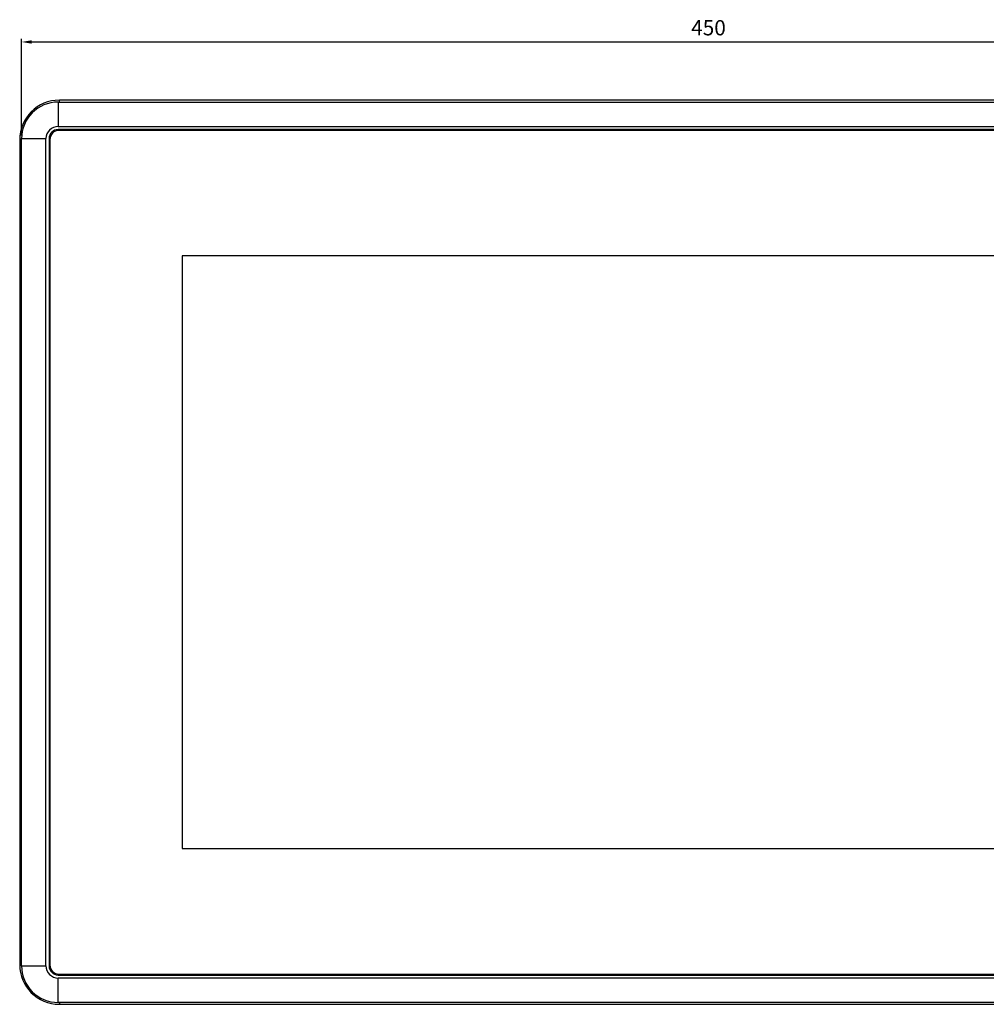
# Model space of a CAD drawing. Units: millimetres. Extents: x 983 to 2144, y -76 to 741.
# Drawn here: x 1581 to 1898, y 219 to 541 of the extents above; entities that cross this region are included whole.
import ezdxf

# ---------------------------------------------------------------- set-up
doc = ezdxf.new("R2010")
doc.units = ezdxf.units.MM
doc.header["$PDSIZE"] = -1
doc.layers.add('QUOTA', color=4, linetype='Continuous')
doc.dimstyles.new('ISO-25', dxfattribs={"dimtxt": 5, "dimasz": 2.5, "dimexe": 1.25, "dimexo": 0.625, "dimtad": 1, "dimtih": 1, "dimtoh": 1, "dimtxsty": 'Standard', "dimcen": 2.5, "dimazin": 2, "dimtfac": 1, "dimtmove": 0, "dimatfit": 3, "dimfxl": 1, "dimarcsym": 0})

# ---------------------------------------------------------------- blocks, each defined once
blk = doc.blocks.new('*D39')
at = {"layer": 'Defpoints', "color": 0, "transparency": 16777216}
for p in [(2031.87, 534.17), (1581.87, 502.5), (2031.87, 502.5)]:
    blk.add_point(p, dxfattribs=at)
at = {"layer": 'QUOTA', "color": 0, "lineweight": -2, "transparency": 16777216}
for p, q in [((1581.87, 503.5), (1581.87, 535.17)), ((1585.17, 534.17), (2028.56, 534.17)), ((2031.87, 503.5), (2031.87, 535.17))]:
    blk.add_line(p, q, dxfattribs=at)
at = {"layer": 'QUOTA', "color": 0, "transparency": 16777216}
for points in [[(1585.17, 534.72), (1585.17, 533.62), (1581.87, 534.17)], [(2028.56, 534.72), (2028.56, 533.62), (2031.87, 534.17)]]:
    blk.add_solid(points, dxfattribs=at)
at = {"layer": 'QUOTA', "color": 0, "transparency": 16777216, "insert": (1806.87, 538.19), "char_height": 5, "attachment_point": 5}
blk.add_mtext('450', dxfattribs=at)

msp = doc.modelspace()

# ---------------------------------------------------------------- linework, layer by layer
at = {"color": 7, "linetype": 'Continuous', "lineweight": 25}
for p, q in [((1593.865, 514.5), (2019.865, 514.5)), ((2019.465, 515.1), (1594.265, 515.1)), ((1593.865, 506.5), (2019.865, 506.5)), ((2019.865, 505.5), (1593.865, 505.5)), ((2019.565, 505.2), (1594.165, 505.2)), ((1581.265, 502.1), (1581.265, 231.9)), ((1581.865, 231.5), (1581.865, 502.5)), ((1589.865, 231.5), (1589.865, 502.5)), ((1590.865, 502.5), (1590.865, 231.5)), ((1591.165, 502.2), (1591.165, 231.8)), ((1634.515, 464.1), (1634.515, 269.9)), ((1979.215, 464.1), (1634.515, 464.1)), ((1634.515, 269.9), (1979.215, 269.9)), ((1593.865, 228.5), (2019.865, 228.5)), ((2019.865, 227.5), (1593.865, 227.5)), ((1594.165, 228.8), (2019.565, 228.8)), ((2019.865, 219.5), (1593.865, 219.5)), ((1594.265, 218.9), (2019.465, 218.9))]:
    msp.add_line(p, q, dxfattribs=at)
at = {"color": 8, "linetype": 'Continuous', "lineweight": 25}
for p, q in [((1594.265, 514.5), (1594.265, 515.1)), ((1581.865, 502.1), (1581.265, 502.1)), ((1581.865, 231.9), (1581.265, 231.9)), ((1594.265, 219.5), (1594.265, 218.9))]:
    msp.add_line(p, q, dxfattribs=at)
at = {"color": 7, "linetype": 'Continuous', "lineweight": 25}
for centre, radius, start, end in [((1594.265, 502.1), 13, 90, 180), ((1593.865, 502.5), 12, 90, 180), ((1593.865, 502.5), 4, 90, 180), ((1593.865, 502.5), 3, 90, 180), ((1594.165, 502.2), 3, 90, 180), ((1594.265, 231.9), 13, 180, 270), ((1593.865, 231.5), 12, 180, 270), ((1593.865, 231.5), 4, 180, 270), ((1593.865, 231.5), 3, 180, 270), ((1594.165, 231.8), 3, 180, 270)]:
    msp.add_arc(centre, radius, start, end, dxfattribs=at)
for points in [[(1593.865, 514.5), (1593.865, 512.968), (1593.865, 510.301), (1593.865, 506.5)], [(1581.865, 502.5), (1583.397, 502.5), (1586.064, 502.5), (1589.865, 502.5)], [(1581.865, 231.5), (1583.397, 231.5), (1586.064, 231.5), (1589.865, 231.5)], [(1593.865, 219.5), (1593.865, 221.032), (1593.865, 223.699), (1593.865, 227.5)]]:
    msp.add_open_spline(points, degree=3, dxfattribs=at)

# ---------------------------------------------------------------- dimensions: what is measured, and where the dimension line sits
at = {"layer": 'QUOTA'}
dim = msp.add_aligned_dim(p1=(1581.865, 502.5), p2=(2031.865, 502.5), distance=31.667, dimstyle='ISO-25', override={"dimasz": 3.302, "dimexe": 1, "dimexo": 1, "dimgap": 1.524, "dimzin": 9, "dimtzin": 1}, dxfattribs=at)
dim.commit()
dim.dimension.update_dxf_attribs({"geometry": '*D39', "text_midpoint": (1806.865, 538.191)})

doc.saveas('drawing.dxf')
